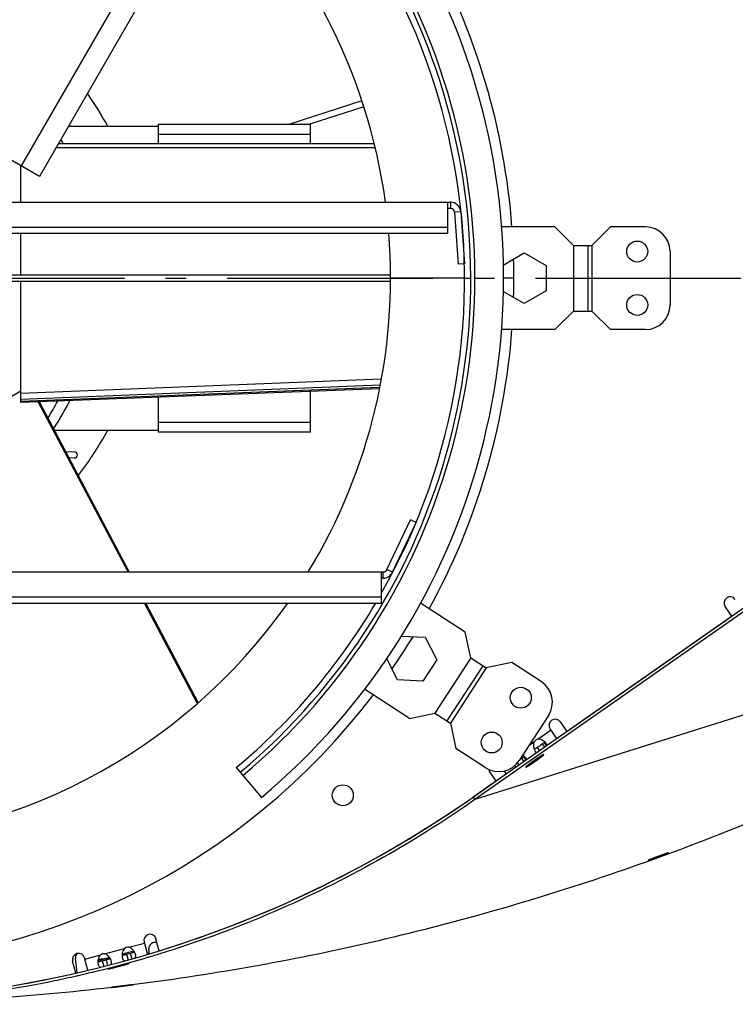
# Model space of a CAD drawing. Extents: x 8893 to 13743, y -3152 to 782.
# Drawn here: x 13438 to 13612, y -2188 to -1948 of the extents above; entities that cross this region are included whole.
import ezdxf

# ---------------------------------------------------------------- set-up
doc = ezdxf.new("R2010")
doc.units = 0
doc.header["$LTSCALE"] = 5
doc.linetypes.add('AUSGEZOGEN', pattern=[0])
doc.linetypes.add('MLA3', pattern=[15, 10, -2, 1, -2])
doc.layers.add('SPS', color=1, linetype='MLA3')
doc.layers.add('VLB', color=7, linetype='AUSGEZOGEN')

msp = doc.modelspace()

# ---------------------------------------------------------------- linework, layer by layer
at = {"layer": 'SPS'}
msp.add_line((13038.71, -2011.06), (13743.22, -2011.06), dxfattribs=at)
at = {"layer": 'VLB'}
for p, q in [((13481.04, -1910.12), (13438.56, -1983.7)), ((13486.02, -1911.83), (13443.03, -1986.28)), ((13521.47, -1967.86), (13503.92, -1973.56)), ((13521.93, -1969.29), (13508.77, -1973.56)), ((13443.03, -1986.28), (13422.92, -1974.66)), ((13450.08, -1974.06), (13471.96, -1974.06)), ((13471.96, -1978.36), (13471.96, -1973.56)), ((13471.96, -1973.56), (13508.96, -1973.56)), ((13508.96, -1978.36), (13508.96, -1973.56)), ((13508.96, -1976.06), (13471.96, -1976.06)), ((13524.73, -1979.29), (13447.07, -1979.29)), ((13524.5, -1978.36), (13447.6, -1978.36)), ((13438.46, -1992.56), (13438.46, -1983.64)), ((13238.9, -1992.56), (13543.03, -1992.56)), ((13542.36, -2000.12), (13542.36, -1992.56)), ((13543.03, -1994.06), (13542.36, -1994.06)), ((13543.03, -1992.56), (13543.03, -1994.06)), ((13545.52, -1994.89), (13544.03, -1994.99)), ((13544.03, -1994.99), (13544.93, -2007.63)), ((13545.52, -1994.89), (13546.42, -2007.53)), ((13239.57, -1998.65), (13542.36, -1998.65)), ((13568.46, -1998.56), (13555.45, -1998.56)), ((13572.96, -2003.06), (13568.46, -1998.56)), ((13581.96, -1998.56), (13577.46, -2003.06)), ((13590.46, -1998.56), (13581.96, -1998.56)), ((13239.57, -2000.12), (13542.36, -2000.12)), ((13438.46, -2010.31), (13438.46, -2000.12)), ((13572.96, -2003.06), (13577.46, -2003.06)), ((13572.96, -2003.06), (13572.96, -2019.06)), ((13576.46, -2003.06), (13576.46, -2019.06)), ((13577.46, -2003.06), (13577.46, -2019.06)), ((13555.85, -2007.84), (13560.96, -2004.89)), ((13560.96, -2004.89), (13566.31, -2007.97)), ((13596.46, -2004.56), (13596.46, -2017.56)), ((13546.42, -2007.53), (13544.93, -2007.63)), ((13566.31, -2007.97), (13566.31, -2014.15)), ((13528.43, -2010.31), (13435.93, -2010.31)), ((13546.46, -2011.06), (13528.46, -2011.06)), ((13546.46, -2011.06), (13547.96, -2011.06)), ((13558.46, -2011.06), (13555.96, -2011.06)), ((13528.43, -2011.81), (13435.93, -2011.81)), ((13438.46, -2021.43), (13438.46, -2011.81)), ((13560.96, -2017.24), (13555.86, -2014.3)), ((13566.31, -2014.15), (13560.96, -2017.24)), ((13568.46, -2023.56), (13572.96, -2019.06)), ((13572.96, -2019.06), (13577.46, -2019.06)), ((13577.46, -2019.06), (13581.96, -2023.56)), ((13438.46, -2041.3), (13438.46, -2021.43)), ((13568.46, -2023.56), (13555.43, -2023.56)), ((13590.46, -2023.56), (13581.96, -2023.56)), ((13438.46, -2039.07), (13526.17, -2035.57)), ((13438.46, -2040.49), (13525.89, -2037)), ((13406.63, -2056.86), (13438.46, -2038.49)), ((13525.76, -2037.67), (13438.46, -2041.03)), ((13525.7, -2037.95), (13438.46, -2041.3)), ((13508.96, -2048.56), (13508.96, -2038.6)), ((13464.57, -2082.56), (13442.73, -2041.14)), ((13464.88, -2082.56), (13443.04, -2041.13)), ((13471.96, -2048.56), (13471.96, -2040.02)), ((13471.96, -2046.06), (13508.96, -2046.06)), ((13446.69, -2048.06), (13471.96, -2048.06)), ((13508.96, -2048.56), (13471.96, -2048.56)), ((13449.4, -2053.2), (13451.53, -2053.31)), ((13451.53, -2054.81), (13450.29, -2054.88)), ((13527.58, -2081.99), (13533.3, -2069.86)), ((13528.94, -2082.63), (13534.66, -2070.49)), ((13534.66, -2070.49), (13533.3, -2069.86)), ((13639.04, -2074.01), (13548.54, -2137.38)), ((13639.47, -2074.63), (13548.97, -2137.99)), ((13255.25, -2082.56), (13526.68, -2082.56)), ((13526.26, -2090.12), (13526.26, -2082.56)), ((13526.68, -2084.06), (13526.68, -2082.56)), ((13528.94, -2082.63), (13527.58, -2081.99)), ((13730.88, -2080.64), (13548.97, -2137.99)), ((13526.68, -2084.06), (13526.26, -2084.06)), ((13255.66, -2088.65), (13526.26, -2088.65)), ((13255.66, -2090.12), (13526.26, -2090.12)), ((13481.43, -2114.54), (13468.55, -2090.12)), ((13481.64, -2114.34), (13468.87, -2090.12)), ((13546.64, -2097.25), (13535.75, -2090.18)), ((13611.51, -2093.29), (13609.87, -2090.95)), ((13571.37, -2121.39), (13611.51, -2093.29)), ((13547.96, -2103.48), (13546.64, -2097.25)), ((13531.07, -2098.17), (13536.9, -2098.47)), ((13536.9, -2098.47), (13539.71, -2103.98)), ((13530.17, -2108.83), (13527.49, -2103.57)), ((13539.71, -2103.98), (13536.34, -2109.16)), ((13547.96, -2103.48), (13539.24, -2116.9)), ((13547.96, -2103.48), (13551.73, -2105.93)), ((13550.89, -2105.38), (13542.18, -2118.8)), ((13551.73, -2105.93), (13543.02, -2119.35)), ((13557.96, -2104.61), (13551.73, -2105.93)), ((13565.09, -2109.24), (13557.96, -2104.61)), ((13536.34, -2109.16), (13530.17, -2108.83)), ((13533.02, -2118.22), (13522.07, -2111.11)), ((13533.02, -2118.22), (13539.24, -2116.9)), ((13539.24, -2116.9), (13543.02, -2119.35)), ((13566.85, -2117.54), (13559.77, -2128.44)), ((13543.02, -2119.35), (13544.34, -2125.57)), ((13567.49, -2121.08), (13564.36, -2123.28)), ((13568.91, -2123.11), (13567.28, -2120.77)), ((13569.73, -2119.05), (13571.37, -2121.39)), ((13551.47, -2130.2), (13544.34, -2125.57)), ((13563.33, -2124), (13562.09, -2124.87)), ((13564.1, -2125.29), (13564.67, -2126.09)), ((13565.31, -2124.44), (13565.87, -2125.24)), ((13565.77, -2124.03), (13566.38, -2124.89)), ((13560.31, -2127.94), (13560.88, -2128.74)), ((13560.77, -2127.53), (13561.38, -2128.39)), ((13490.92, -2130.18), (13497.02, -2137.46)), ((13559.3, -2129.06), (13559.67, -2129.59)), ((13561.4, -2130.06), (13561.39, -2130.04)), ((13554.17, -2133.44), (13552.53, -2131.1)), ((13556.63, -2131.72), (13556.13, -2131.01)), ((13548.54, -2137.38), (13554.17, -2133.44)), ((13548.54, -2137.38), (13548.97, -2137.99)), ((13591.1, -2152.77), (13591.1, -2152.78)), ((13464.77, -2173.93), (13468.55, -2172.92)), ((13468.48, -2172.65), (13469.28, -2175.66)), ((13472.16, -2174.79), (13471.37, -2171.87)), ((13454.06, -2176.8), (13457.84, -2175.78)), ((13460.09, -2176.43), (13457.25, -2177.19)), ((13458.87, -2175.51), (13463.73, -2174.21)), ((13463.13, -2175.92), (13464.18, -2175.64)), ((13465.98, -2174.85), (13463.14, -2175.61)), ((13464.11, -2175.66), (13464.18, -2175.64)), ((13464.18, -2175.64), (13464.57, -2177.09)), ((13465.1, -2175.39), (13465.17, -2175.37)), ((13465.1, -2175.39), (13465.17, -2175.37)), ((13465.1, -2175.39), (13465.47, -2176.77)), ((13469.76, -2175.35), (13469.27, -2175.41)), ((13469.78, -2175.51), (13469.64, -2174.41)), ((13451.87, -2180.23), (13451.09, -2177.31)), ((13452.21, -2180.15), (13451.77, -2176.61)), ((13454.79, -2179.54), (13453.99, -2176.53)), ((13457.24, -2177.5), (13458.28, -2177.22)), ((13459.33, -2176.63), (13457.29, -2176.88)), ((13458.22, -2177.24), (13458.28, -2177.22)), ((13458.28, -2177.22), (13458.65, -2178.59)), ((13459.21, -2176.97), (13459.28, -2176.95)), ((13459.21, -2176.97), (13459.28, -2176.95)), ((13459.21, -2176.97), (13459.59, -2178.42)), ((13459.73, -2179.2), (13459.73, -2179.21)), ((13460.56, -2183.69), (13460.56, -2183.69))]:
    msp.add_line(p, q, dxfattribs=at)
for centre in [(13588.46, -2004.56), (13588.46, -2017.56), (13560.14, -2113.18), (13553.06, -2124.08), (13516.83, -2136.93)]:
    msp.add_circle(centre, 2.55, dxfattribs=at)
for centre, radius, start, end in [((13390.96, -2011.06), 165, 310, 230), ((13390.96, -2011.06), 158, 310, 230), ((13390.96, -2011.06), 157, 310, 230), ((13390.96, -2011.06), 155.5, 330.4845, 209.5155), ((13390.96, -2011.06), 137.5, 7.7368, 47.279), ((13390.96, -2011.06), 167.5, 4.2807, 28.7202), ((13390.96, -2011.06), 78, 28.3353, 35.2057), ((13390.96, -2011.06), 66.5, 29.4774, 30.5299), ((13543.03, -1995.06), 2.5, 4.0682, 90), ((13543.03, -1995.06), 1, 4.0682, 90), ((13590.46, -2004.56), 6, 0, 90), ((13390.96, -2011.06), 137.5, 328.6641, 4.5632), ((13390.96, -2011.06), 167.5, 358.4083, 1.5917), ((13590.46, -2017.56), 6, 270, 0), ((13390.96, -2011.06), 167.5, 331.2798, 355.7193), ((13390.96, -2011.06), 63.92, 327.9067, 332.1028), ((13390.96, -2011.06), 66.5, 326.629, 333.3871), ((13390.96, -2011.06), 78, 322.0783, 331.6659), ((13451.49, -2054.06), 0.75, 273, 87), ((13526.68, -2081.56), 1, 270, 334.7657), ((13526.68, -2081.56), 2.5, 270, 334.7657), ((13390.96, -2011.06), 137.5, 215.1181, 324.8819), ((13390.96, -2011.06), 155.5, 310, 329.4353), ((13611.1, -2090.09), 1.5, 35, 215), ((13390.96, -2011.06), 167.5, 325.4157, 328.587), ((13561.82, -2114.27), 6, 327, 57), ((13390.96, -2011.06), 167.5, 217.282, 322.718), ((13568.51, -2119.91), 1.5, 35, 215), ((13564.72, -2124.89), 1.65, 102.6558, 147.3442), ((13554.74, -2125.17), 6, 237, 327), ((13553.76, -2130.24), 1.5, 196.6633, 215), ((13390.96, -1912.34), 274.72, 235, 305), ((13390.96, -1912.34), 274.72, 287.1904, 305), ((13469.93, -2172.26), 1.5, 15, 195), ((13464.65, -2175.57), 1.65, 86.1172, 123.8828), ((13471.13, -2174.23), 1.5, 70.621, 187), ((13452.54, -2176.92), 1.5, 15, 195), ((13453.26, -2176.42), 1.5, 142.1613, 187), ((13458.76, -2177.15), 1.65, 86.1172, 123.8828), ((13390.96, -1912.34), 274.72, 257.1904, 282.8096)]:
    msp.add_arc(centre, radius, start, end, dxfattribs=at)
for points, knots in [([(13730.88, -2080.64), (13714.41, -2092.17), (13680.28, -2113.57), (13626.1, -2140.29), (13569.48, -2161.36), (13511.01, -2176.57), (13451.51, -2185.73), (13411.48, -2187.79), (13391.58, -2187.81)], [0, 0, 0, 0, 60.310103, 120.620255, 180.930434, 241.240625, 301.55082, 361.246048, 361.246048, 361.246048, 361.246048]), ([(13565.35, -2123.51), (13565.24, -2123.46), (13564.93, -2123.33), (13564.58, -2123.26), (13564.36, -2123.28)], [0, 0, 0, 0, 0.358965, 1.022084, 1.022084, 1.022084, 1.022084]), ([(13565.86, -2123.84), (13565.8, -2123.8), (13565.63, -2123.68), (13565.46, -2123.57), (13565.35, -2123.51)], [0, 0, 0, 0, 0.2357516, 0.6075468, 0.6075468, 0.6075468, 0.6075468]), ([(13563.33, -2124), (13563.3, -2124.08), (13563.19, -2124.44), (13563.19, -2124.83), (13563.24, -2125.12)], [0, 0, 0, 0, 0.263742, 1.138428, 1.138428, 1.138428, 1.138428]), ([(13563.36, -2125.6), (13563.37, -2125.6), (13563.48, -2125.61), (13563.67, -2125.54), (13563.83, -2125.46), (13563.89, -2125.42)], [0, 0, 0, 0, 0.015897, 0.3503062, 0.5651811, 0.5651811, 0.5651811, 0.5651811]), ([(13563.36, -2125.6), (13563.39, -2125.69), (13563.47, -2125.89), (13563.56, -2126.09), (13563.63, -2126.19)], [0, 0, 0, 0, 0.2957976, 0.6498314, 0.6498314, 0.6498314, 0.6498314]), ([(13564.1, -2125.29), (13564.24, -2125.2), (13564.51, -2125.01), (13564.91, -2124.73), (13565.18, -2124.54), (13565.31, -2124.44)], [0, 0, 0, 0, 0.481058, 0.985533, 1.472988, 1.472988, 1.472988, 1.472988]), ([(13565.31, -2124.44), (13565.4, -2124.37), (13565.57, -2124.25), (13565.72, -2124.1), (13565.77, -2124.03)], [0, 0, 0, 0, 0.3410647, 0.6212319, 0.6212319, 0.6212319, 0.6212319]), ([(13566.4, -2124.4), (13566.35, -2124.33), (13566.18, -2124.13), (13565.99, -2123.95), (13565.86, -2123.84)], [0, 0, 0, 0, 0.2762842, 0.7815775, 0.7815775, 0.7815775, 0.7815775]), ([(13566.58, -2124.75), (13566.58, -2124.74), (13566.54, -2124.62), (13566.47, -2124.5), (13566.4, -2124.4)], [0, 0, 0, 0, 0.0274008, 0.3887728, 0.3887728, 0.3887728, 0.3887728]), ([(13559.9, -2128.24), (13559.91, -2128.23), (13559.98, -2128.18), (13560.05, -2128.13), (13560.12, -2128.08)], [0, 0, 0, 0, 0.0249308, 0.2707793, 0.2707793, 0.2707793, 0.2707793]), ([(13560.5, -2127.8), (13560.53, -2127.77), (13560.63, -2127.69), (13560.72, -2127.6), (13560.77, -2127.53)], [0, 0, 0, 0, 0.1054268, 0.385594, 0.385594, 0.385594, 0.385594]), ([(13560.86, -2127.34), (13560.8, -2127.29), (13560.71, -2127.23), (13560.63, -2127.17), (13560.6, -2127.16)], [0, 0, 0, 0, 0.2357516, 0.319232, 0.319232, 0.319232, 0.319232]), ([(13561.41, -2127.9), (13561.35, -2127.83), (13561.18, -2127.63), (13560.99, -2127.45), (13560.86, -2127.34)], [0, 0, 0, 0, 0.2762842, 0.7815775, 0.7815775, 0.7815775, 0.7815775]), ([(13561.58, -2128.25), (13561.58, -2128.24), (13561.54, -2128.11), (13561.48, -2128), (13561.41, -2127.9)], [0, 0, 0, 0, 0.0274008, 0.3887728, 0.3887728, 0.3887728, 0.3887728]), ([(13562.2, -2129.63), (13562.21, -2129.62), (13562.25, -2129.6), (13562.31, -2129.56), (13562.39, -2129.51), (13562.46, -2129.46), (13562.54, -2129.41), (13562.63, -2129.36), (13562.71, -2129.3), (13562.79, -2129.25), (13562.88, -2129.19), (13562.97, -2129.13), (13563.05, -2129.07), (13563.14, -2129.01), (13563.23, -2128.95), (13563.32, -2128.89), (13563.41, -2128.82), (13563.5, -2128.76), (13563.59, -2128.7), (13563.69, -2128.64), (13563.78, -2128.57), (13563.87, -2128.51), (13563.96, -2128.44), (13564.04, -2128.38), (13564.13, -2128.32), (13564.22, -2128.25), (13564.31, -2128.19), (13564.39, -2128.13), (13564.47, -2128.07), (13564.56, -2128.01), (13564.64, -2127.95), (13564.71, -2127.89), (13564.79, -2127.83), (13564.86, -2127.78), (13564.94, -2127.72), (13565, -2127.67), (13565.07, -2127.62), (13565.13, -2127.57), (13565.2, -2127.52), (13565.25, -2127.47), (13565.31, -2127.43), (13565.36, -2127.39), (13565.41, -2127.34), (13565.46, -2127.31), (13565.5, -2127.27), (13565.54, -2127.24), (13565.57, -2127.2), (13565.61, -2127.17), (13565.63, -2127.15), (13565.66, -2127.12), (13565.68, -2127.1), (13565.7, -2127.08), (13565.71, -2127.06), (13565.72, -2127.05), (13565.73, -2127.04), (13565.73, -2127.03), (13565.73, -2127.02), (13565.73, -2127.02), (13565.73, -2127.02)], [0, 0, 0, 0, 0.042354, 0.129262, 0.218979, 0.311347, 0.406206, 0.50339, 0.60273, 0.704053, 0.807181, 0.911934, 1.01813, 1.125582, 1.234104, 1.343504, 1.453593, 1.564177, 1.675063, 1.786058, 1.896966, 2.007595, 2.117751, 2.227241, 2.335873, 2.443459, 2.549809, 2.654738, 2.758063, 2.859604, 2.959181, 3.056623, 3.151759, 3.244424, 3.334454, 3.421695, 3.505994, 3.587205, 3.665186, 3.739804, 3.810928, 3.878437, 3.942216, 4.002155, 4.058154, 4.110118, 4.157964, 4.201616, 4.241007, 4.276082, 4.306801, 4.33314, 4.355102, 4.372733, 4.386171, 4.395781, 4.402627, 4.402993, 4.402993, 4.402993, 4.402993]), ([(13565.71, -2127.01), (13565.71, -2127.01), (13565.7, -2127.02), (13565.68, -2127.02), (13565.66, -2127.03), (13565.64, -2127.04), (13565.61, -2127.05), (13565.58, -2127.06), (13565.55, -2127.08), (13565.51, -2127.1), (13565.47, -2127.12), (13565.42, -2127.15), (13565.37, -2127.17), (13565.32, -2127.2), (13565.27, -2127.24), (13565.21, -2127.27), (13565.15, -2127.31), (13565.08, -2127.34), (13565.02, -2127.39), (13564.95, -2127.43), (13564.88, -2127.47), (13564.81, -2127.52), (13564.73, -2127.57), (13564.65, -2127.62), (13564.57, -2127.67), (13564.49, -2127.72), (13564.41, -2127.78), (13564.32, -2127.83), (13564.24, -2127.89), (13564.15, -2127.95), (13564.06, -2128.01), (13563.97, -2128.07), (13563.88, -2128.13), (13563.79, -2128.19), (13563.7, -2128.25), (13563.61, -2128.32), (13563.52, -2128.38), (13563.43, -2128.44), (13563.34, -2128.51), (13563.25, -2128.57), (13563.16, -2128.63), (13563.07, -2128.7), (13562.98, -2128.76), (13562.9, -2128.82), (13562.81, -2128.89), (13562.73, -2128.95), (13562.64, -2129.01), (13562.56, -2129.07), (13562.48, -2129.13), (13562.4, -2129.19), (13562.33, -2129.25), (13562.26, -2129.29), (13562.23, -2129.32), (13562.22, -2129.33)], [0, 0, 0, 0, 0.01297, 0.030108, 0.051566, 0.077398, 0.107612, 0.142186, 0.181081, 0.224244, 0.271609, 0.323102, 0.37864, 0.438129, 0.501469, 0.568553, 0.639267, 0.713487, 0.791087, 0.871932, 0.955881, 1.04279, 1.132506, 1.224875, 1.319734, 1.416918, 1.516258, 1.61758, 1.720708, 1.825462, 1.931657, 2.03911, 2.147631, 2.257032, 2.36712, 2.477704, 2.588591, 2.699585, 2.810494, 2.921123, 3.031278, 3.140768, 3.249401, 3.356986, 3.463337, 3.568266, 3.671591, 3.773131, 3.872709, 3.970151, 4.065287, 4.157951, 4.203305, 4.203305, 4.203305, 4.203305]), ([(13563.7, -2126.3), (13563.73, -2126.35), (13563.81, -2126.45), (13563.9, -2126.54), (13563.96, -2126.59)], [0, 0, 0, 0, 0.180972, 0.390691, 0.390691, 0.390691, 0.390691]), ([(13565.73, -2127.02), (13565.73, -2127.02), (13565.72, -2127.01), (13565.72, -2127.01), (13565.71, -2127.01)], [0, 0, 0, 0, 0.00631579, 0.01553104, 0.01553104, 0.01553104, 0.01553104]), ([(13558.7, -2129.79), (13558.73, -2129.84), (13558.81, -2129.95), (13558.91, -2130.04), (13558.96, -2130.08)], [0, 0, 0, 0, 0.180972, 0.390691, 0.390691, 0.390691, 0.390691]), ([(13562.22, -2129.33), (13562.2, -2129.34), (13562.17, -2129.37), (13562.11, -2129.41), (13562.05, -2129.46), (13561.98, -2129.51), (13561.92, -2129.56), (13561.86, -2129.61), (13561.81, -2129.65), (13561.75, -2129.69), (13561.71, -2129.73), (13561.66, -2129.77), (13561.62, -2129.81), (13561.58, -2129.84), (13561.54, -2129.87), (13561.51, -2129.9), (13561.48, -2129.93), (13561.46, -2129.96), (13561.44, -2129.98), (13561.42, -2130), (13561.4, -2130.02), (13561.39, -2130.03), (13561.39, -2130.04), (13561.39, -2130.05), (13561.39, -2130.06), (13561.39, -2130.06)], [0, 0, 0, 0, 0.044676, 0.131917, 0.216216, 0.297427, 0.375408, 0.450026, 0.52115, 0.58866, 0.652438, 0.712377, 0.768376, 0.82034, 0.868187, 0.911838, 0.951229, 0.986304, 1.017023, 1.043362, 1.065324, 1.082955, 1.096393, 1.106004, 1.112849, 1.112849, 1.112849, 1.112849]), ([(13561.39, -2130.06), (13561.39, -2130.06), (13561.39, -2130.06), (13561.4, -2130.06), (13561.4, -2130.06)], [0, 0, 0, 0, 0.00631579, 0.01553104, 0.01553104, 0.01553104, 0.01553104]), ([(13561.4, -2130.06), (13561.41, -2130.06), (13561.42, -2130.06), (13561.43, -2130.06), (13561.45, -2130.05), (13561.48, -2130.04), (13561.5, -2130.03), (13561.54, -2130.02), (13561.57, -2130), (13561.61, -2129.98), (13561.65, -2129.96), (13561.7, -2129.93), (13561.74, -2129.9), (13561.8, -2129.88), (13561.85, -2129.84), (13561.91, -2129.81), (13561.97, -2129.77), (13562.03, -2129.73), (13562.1, -2129.69), (13562.14, -2129.67), (13562.17, -2129.65)], [0, 0, 0, 0, 0.0129701, 0.0301076, 0.0515657, 0.0773984, 0.1076122, 0.1421863, 0.1810812, 0.2242438, 0.2716092, 0.3231025, 0.3786398, 0.4381288, 0.5014692, 0.5685534, 0.6392666, 0.7134871, 0.7910869, 0.8719317, 0.8719317, 0.8719317, 0.8719317]), ([(13548.97, -2137.99), (13541.31, -2143.35), (13525.44, -2153.3), (13500.26, -2165.72), (13482.25, -2172.43), (13472.85, -2175.36), (13472.38, -2175.51)], [0, 0, 0, 0, 28.033764, 56.067577, 84.101416, 85.588533, 85.588533, 85.588533, 85.588533]), ([(13591.1, -2152.78), (13591.11, -2152.78), (13591.12, -2152.78), (13591.13, -2152.77), (13591.15, -2152.77), (13591.18, -2152.76), (13591.21, -2152.75), (13591.24, -2152.74), (13591.27, -2152.73), (13591.31, -2152.72), (13591.36, -2152.71), (13591.4, -2152.69), (13591.45, -2152.67), (13591.5, -2152.66), (13591.56, -2152.64), (13591.62, -2152.62), (13591.68, -2152.6), (13591.75, -2152.58), (13591.81, -2152.55), (13591.88, -2152.53), (13591.95, -2152.51), (13592.03, -2152.48), (13592.11, -2152.45), (13592.19, -2152.43), (13592.27, -2152.4), (13592.35, -2152.37), (13592.44, -2152.34), (13592.52, -2152.31), (13592.61, -2152.28), (13592.7, -2152.24), (13592.8, -2152.21), (13592.89, -2152.18), (13592.99, -2152.14), (13593.08, -2152.11), (13593.18, -2152.07), (13593.28, -2152.04), (13593.38, -2152), (13593.48, -2151.96), (13593.59, -2151.92), (13593.69, -2151.89), (13593.79, -2151.85), (13593.89, -2151.81), (13594, -2151.77), (13594.1, -2151.74), (13594.2, -2151.7), (13594.3, -2151.66), (13594.4, -2151.62), (13594.5, -2151.59), (13594.59, -2151.55), (13594.69, -2151.52), (13594.78, -2151.48), (13594.87, -2151.45), (13594.96, -2151.41), (13595.04, -2151.38), (13595.12, -2151.35), (13595.2, -2151.32), (13595.28, -2151.29), (13595.36, -2151.26), (13595.43, -2151.23), (13595.5, -2151.2), (13595.56, -2151.18), (13595.62, -2151.15), (13595.68, -2151.13), (13595.73, -2151.11), (13595.78, -2151.09), (13595.83, -2151.07), (13595.87, -2151.05), (13595.91, -2151.03), (13595.95, -2151.02), (13595.98, -2151), (13596, -2150.99), (13596.02, -2150.98), (13596.04, -2150.98), (13596.04, -2150.97), (13596.05, -2150.97), (13596.05, -2150.97)], [0, 0, 0, 0, 0.012662, 0.029686, 0.050946, 0.076364, 0.105949, 0.139327, 0.176457, 0.217685, 0.262809, 0.311862, 0.364297, 0.419945, 0.478878, 0.540911, 0.605931, 0.673816, 0.744702, 0.818475, 0.895038, 0.974258, 1.055983, 1.140115, 1.226506, 1.315256, 1.405976, 1.498986, 1.593696, 1.690635, 1.789025, 1.889482, 1.990591, 2.093534, 2.198288, 2.3048, 2.41107, 2.518834, 2.6281, 2.737352, 2.847227, 2.957147, 3.066625, 3.175479, 3.283444, 3.390327, 3.495888, 3.599954, 3.702356, 3.802846, 3.901343, 3.997677, 4.091668, 4.183138, 4.271928, 4.35789, 4.440875, 4.520725, 4.597332, 4.670554, 4.740244, 4.806258, 4.868508, 4.926906, 4.981338, 5.031707, 5.077924, 5.119933, 5.157643, 5.190987, 5.219898, 5.244344, 5.254884, 5.264297, 5.272579, 5.272579, 5.272579, 5.272579]), ([(13596.06, -2150.95), (13596.06, -2150.95), (13596.05, -2150.96), (13596.03, -2150.96), (13596.01, -2150.96), (13595.99, -2150.97), (13595.96, -2150.98), (13595.93, -2150.99), (13595.89, -2151), (13595.85, -2151.01), (13595.81, -2151.03), (13595.76, -2151.04), (13595.71, -2151.06), (13595.66, -2151.08), (13595.6, -2151.1), (13595.54, -2151.12), (13595.48, -2151.14), (13595.42, -2151.16), (13595.35, -2151.18), (13595.28, -2151.21), (13595.21, -2151.23), (13595.14, -2151.26), (13595.06, -2151.28), (13594.98, -2151.31), (13594.9, -2151.34), (13594.82, -2151.37), (13594.73, -2151.4), (13594.65, -2151.43), (13594.56, -2151.46), (13594.46, -2151.5), (13594.37, -2151.53), (13594.28, -2151.56), (13594.18, -2151.6), (13594.08, -2151.63), (13593.98, -2151.67), (13593.88, -2151.71), (13593.78, -2151.74), (13593.68, -2151.78), (13593.58, -2151.82), (13593.47, -2151.86), (13593.37, -2151.9), (13593.27, -2151.93), (13593.16, -2151.97), (13593.06, -2152.01), (13592.96, -2152.05), (13592.86, -2152.08), (13592.76, -2152.12), (13592.67, -2152.16), (13592.57, -2152.19), (13592.48, -2152.23), (13592.38, -2152.26), (13592.29, -2152.3), (13592.21, -2152.33), (13592.12, -2152.36), (13592.04, -2152.39), (13591.96, -2152.42), (13591.88, -2152.45), (13591.81, -2152.48), (13591.74, -2152.51), (13591.67, -2152.53), (13591.6, -2152.56), (13591.54, -2152.58), (13591.48, -2152.61), (13591.43, -2152.63), (13591.38, -2152.65), (13591.33, -2152.67), (13591.29, -2152.68), (13591.25, -2152.7), (13591.22, -2152.72), (13591.19, -2152.73), (13591.16, -2152.74), (13591.14, -2152.75), (13591.13, -2152.76), (13591.12, -2152.76), (13591.12, -2152.76)], [0, 0, 0, 0, 0.01266, 0.02967, 0.050906, 0.076296, 0.105856, 0.139193, 0.176262, 0.217435, 0.262502, 0.311505, 0.363866, 0.419412, 0.478234, 0.540126, 0.604971, 0.672644, 0.743283, 0.816765, 0.892984, 0.971815, 1.053112, 1.136725, 1.222464, 1.310674, 1.401156, 1.494271, 1.589052, 1.686261, 1.785776, 1.887461, 1.989311, 2.093087, 2.198763, 2.3063, 2.413571, 2.522355, 2.632401, 2.742091, 2.852151, 2.962015, 3.071308, 3.179899, 3.287586, 3.394212, 3.499537, 3.603379, 3.70555, 3.805803, 3.904058, 4.000152, 4.093905, 4.185141, 4.273701, 4.359436, 4.442214, 4.521893, 4.598345, 4.671419, 4.740969, 4.806853, 4.86899, 4.927291, 4.981626, 5.031887, 5.077983, 5.11987, 5.157463, 5.190706, 5.219532, 5.243908, 5.254417, 5.2638, 5.2638, 5.2638, 5.2638]), ([(13596.05, -2150.97), (13596.05, -2150.97), (13596.06, -2150.97), (13596.06, -2150.96), (13596.07, -2150.96), (13596.07, -2150.96), (13596.07, -2150.96), (13596.07, -2150.95), (13596.07, -2150.95), (13596.07, -2150.95), (13596.07, -2150.95), (13596.07, -2150.95)], [0, 0, 0, 0, 0.00715185, 0.0131753, 0.01807465, 0.02186115, 0.02456633, 0.02554002, 0.026293, 0.02688589, 0.02704779, 0.02704779, 0.02704779, 0.02704779]), ([(13596.07, -2150.95), (13596.07, -2150.95), (13596.07, -2150.95), (13596.07, -2150.95), (13596.07, -2150.95), (13596.07, -2150.95), (13596.06, -2150.95), (13596.06, -2150.95)], [0, 0, 0, 0, 0.00039152, 0.00103963, 0.0018785, 0.00427585, 0.01227994, 0.01227994, 0.01227994, 0.01227994]), ([(13591.12, -2152.76), (13591.12, -2152.76), (13591.11, -2152.76), (13591.11, -2152.77), (13591.1, -2152.77), (13591.1, -2152.77), (13591.09, -2152.77), (13591.09, -2152.78), (13591.09, -2152.78), (13591.09, -2152.78), (13591.09, -2152.78), (13591.09, -2152.78), (13591.09, -2152.78)], [0, 0, 0, 0, 0.00825277, 0.01537505, 0.02136837, 0.02623637, 0.02998939, 0.03265676, 0.0336084, 0.0343362, 0.0349009, 0.03504316, 0.03504316, 0.03504316, 0.03504316]), ([(13591.09, -2152.78), (13591.09, -2152.78), (13591.09, -2152.78), (13591.09, -2152.78), (13591.09, -2152.78), (13591.1, -2152.78), (13591.1, -2152.78), (13591.1, -2152.78)], [0, 0, 0, 0, 0.00038427, 0.00101198, 0.00183647, 0.00421675, 0.01221176, 0.01221176, 0.01221176, 0.01221176]), ([(13465.5, -2174.32), (13465.43, -2174.25), (13465.21, -2174.09), (13464.94, -2173.97), (13464.77, -2173.93)], [0, 0, 0, 0, 0.2929949, 0.8403097, 0.8403097, 0.8403097, 0.8403097]), ([(13457.84, -2175.78), (13457.69, -2175.92), (13457.44, -2176.29), (13457.28, -2176.84), (13457.24, -2177.2), (13457.24, -2177.33)], [0, 0, 0, 0, 0.612063, 1.288324, 1.696928, 1.696928, 1.696928, 1.696928]), ([(13459.61, -2175.9), (13459.54, -2175.83), (13459.31, -2175.67), (13459.05, -2175.55), (13458.87, -2175.51)], [0, 0, 0, 0, 0.2929949, 0.8403097, 0.8403097, 0.8403097, 0.8403097]), ([(13460.03, -2176.35), (13459.97, -2176.27), (13459.84, -2176.11), (13459.69, -2175.96), (13459.61, -2175.9)], [0, 0, 0, 0, 0.3152919, 0.6209105, 0.6209105, 0.6209105, 0.6209105]), ([(13463.73, -2174.21), (13463.58, -2174.34), (13463.33, -2174.71), (13463.17, -2175.26), (13463.14, -2175.62), (13463.13, -2175.75)], [0, 0, 0, 0, 0.612063, 1.288324, 1.696928, 1.696928, 1.696928, 1.696928]), ([(13463.13, -2175.76), (13463.15, -2175.77), (13463.31, -2175.83), (13463.57, -2175.79), (13463.79, -2175.74), (13463.88, -2175.72)], [0, 0, 0, 0, 0.0737505, 0.4899113, 0.7568677, 0.7568677, 0.7568677, 0.7568677]), ([(13464.21, -2175.5), (13464.31, -2175.55), (13463.56, -2175.62), (13463.44, -2175.72), (13463.23, -2175.79)], [0, 0, 0, 0, 0.343665, 1.018456, 1.018456, 1.018456, 1.018456]), ([(13464.13, -2175.5), (13464.15, -2175.49), (13464.18, -2175.49), (13464.2, -2175.5), (13464.2, -2175.5)], [0, 0, 0, 0, 0.06998175, 0.07890647, 0.07890647, 0.07890647, 0.07890647]), ([(13465.17, -2175.37), (13465.31, -2175.34), (13465.52, -2175.28), (13465.72, -2175.21), (13465.78, -2175.18)], [0, 0, 0, 0, 0.4330878, 0.6432997, 0.6432997, 0.6432997, 0.6432997]), ([(13465.93, -2174.77), (13465.86, -2174.69), (13465.73, -2174.53), (13465.58, -2174.38), (13465.5, -2174.32)], [0, 0, 0, 0, 0.3152919, 0.6209105, 0.6209105, 0.6209105, 0.6209105]), ([(13466.36, -2175.59), (13466.3, -2175.4), (13466.2, -2175.19), (13466.08, -2174.99), (13466.06, -2174.97)], [0, 0, 0, 0, 0.6132782, 0.6885221, 0.6885221, 0.6885221, 0.6885221]), ([(13466.21, -2176.56), (13466.24, -2176.54), (13466.37, -2176.42), (13466.44, -2176.23), (13466.44, -2176.1)], [0, 0, 0, 0, 0.1290403, 0.5299755, 0.5299755, 0.5299755, 0.5299755]), ([(13457.24, -2177.34), (13457.26, -2177.35), (13457.41, -2177.41), (13457.68, -2177.37), (13457.9, -2177.32), (13457.98, -2177.3)], [0, 0, 0, 0, 0.0737505, 0.4899113, 0.7568677, 0.7568677, 0.7568677, 0.7568677]), ([(13457.35, -2178.25), (13457.4, -2178.38), (13457.51, -2178.63), (13457.77, -2178.76), (13457.89, -2178.78), (13457.9, -2178.79)], [0, 0, 0, 0, 0.4385596, 0.7756905, 0.8068847, 0.8068847, 0.8068847, 0.8068847]), ([(13459.19, -2176.84), (13459.16, -2176.85), (13459.14, -2176.85), (13459.11, -2176.84), (13459.11, -2176.84)], [0, 0, 0, 0, 0.06998175, 0.07890647, 0.07890647, 0.07890647, 0.07890647]), ([(13459.28, -2176.95), (13459.42, -2176.91), (13459.63, -2176.86), (13459.83, -2176.79), (13459.89, -2176.76)], [0, 0, 0, 0, 0.4330878, 0.6432997, 0.6432997, 0.6432997, 0.6432997]), ([(13459.73, -2179.21), (13459.73, -2179.21), (13459.74, -2179.21), (13459.76, -2179.2), (13459.78, -2179.2), (13459.8, -2179.19), (13459.83, -2179.19), (13459.87, -2179.18), (13459.9, -2179.17), (13459.94, -2179.16), (13459.99, -2179.15), (13460.03, -2179.14), (13460.09, -2179.13), (13460.14, -2179.11), (13460.2, -2179.1), (13460.26, -2179.09), (13460.32, -2179.07), (13460.39, -2179.05), (13460.46, -2179.04), (13460.53, -2179.02), (13460.61, -2179), (13460.69, -2178.98), (13460.77, -2178.96), (13460.85, -2178.94), (13460.94, -2178.92), (13461.03, -2178.9), (13461.11, -2178.87), (13461.21, -2178.85), (13461.3, -2178.83), (13461.39, -2178.8), (13461.49, -2178.78), (13461.59, -2178.75), (13461.69, -2178.73), (13461.79, -2178.7), (13461.89, -2178.67), (13461.99, -2178.65), (13462.1, -2178.62), (13462.2, -2178.59), (13462.31, -2178.56), (13462.41, -2178.54), (13462.52, -2178.51), (13462.62, -2178.48), (13462.73, -2178.45), (13462.83, -2178.42), (13462.94, -2178.4), (13463.04, -2178.37), (13463.14, -2178.34), (13463.24, -2178.31), (13463.34, -2178.29), (13463.43, -2178.26), (13463.53, -2178.24), (13463.62, -2178.21), (13463.71, -2178.19), (13463.8, -2178.16), (13463.88, -2178.14), (13463.96, -2178.11), (13464.04, -2178.09), (13464.12, -2178.07), (13464.19, -2178.05), (13464.26, -2178.03), (13464.33, -2178.01), (13464.39, -2177.99), (13464.45, -2177.98), (13464.5, -2177.96), (13464.56, -2177.95), (13464.6, -2177.93), (13464.65, -2177.92), (13464.69, -2177.91), (13464.72, -2177.89), (13464.75, -2177.89), (13464.78, -2177.88), (13464.8, -2177.87), (13464.81, -2177.87), (13464.82, -2177.86), (13464.82, -2177.86)], [0, 0, 0, 0, 0.012538, 0.029462, 0.050665, 0.076079, 0.105694, 0.139244, 0.176678, 0.2182, 0.263661, 0.313075, 0.366032, 0.422374, 0.482136, 0.54514, 0.611301, 0.680484, 0.752711, 0.827894, 0.90593, 0.986687, 1.070009, 1.155761, 1.243771, 1.334114, 1.426426, 1.520893, 1.617101, 1.715258, 1.814916, 1.916303, 2.018963, 2.123092, 2.22821, 2.334564, 2.441697, 2.54982, 2.659093, 2.768543, 2.878174, 2.987618, 3.096544, 3.204724, 3.311949, 3.418038, 3.522775, 3.625994, 3.72751, 3.827122, 3.924732, 4.020171, 4.113261, 4.203831, 4.291726, 4.3768, 4.458914, 4.537919, 4.613704, 4.686114, 4.75501, 4.820244, 4.881745, 4.939418, 4.993148, 5.042834, 5.088392, 5.129771, 5.16688, 5.199656, 5.228031, 5.25197, 5.262267, 5.271441, 5.271441, 5.271441, 5.271441]), ([(13464.84, -2177.85), (13464.84, -2177.85), (13464.83, -2177.85), (13464.81, -2177.86), (13464.79, -2177.86), (13464.77, -2177.87), (13464.74, -2177.87), (13464.7, -2177.88), (13464.67, -2177.89), (13464.63, -2177.9), (13464.58, -2177.91), (13464.54, -2177.92), (13464.49, -2177.93), (13464.43, -2177.95), (13464.37, -2177.96), (13464.31, -2177.98), (13464.25, -2177.99), (13464.18, -2178.01), (13464.11, -2178.03), (13464.04, -2178.05), (13463.97, -2178.07), (13463.89, -2178.09), (13463.81, -2178.11), (13463.73, -2178.13), (13463.64, -2178.15), (13463.55, -2178.18), (13463.47, -2178.2), (13463.37, -2178.22), (13463.28, -2178.25), (13463.19, -2178.27), (13463.09, -2178.3), (13462.99, -2178.32), (13462.89, -2178.35), (13462.79, -2178.38), (13462.69, -2178.4), (13462.59, -2178.43), (13462.49, -2178.46), (13462.38, -2178.49), (13462.28, -2178.52), (13462.17, -2178.54), (13462.06, -2178.57), (13461.96, -2178.6), (13461.85, -2178.63), (13461.75, -2178.66), (13461.64, -2178.68), (13461.54, -2178.71), (13461.44, -2178.74), (13461.34, -2178.76), (13461.24, -2178.79), (13461.14, -2178.82), (13461.05, -2178.84), (13460.96, -2178.87), (13460.87, -2178.89), (13460.78, -2178.91), (13460.69, -2178.94), (13460.61, -2178.96), (13460.53, -2178.98), (13460.46, -2179), (13460.38, -2179.02), (13460.31, -2179.04), (13460.25, -2179.06), (13460.18, -2179.07), (13460.12, -2179.09), (13460.07, -2179.1), (13460.02, -2179.12), (13459.97, -2179.13), (13459.92, -2179.14), (13459.88, -2179.16), (13459.85, -2179.17), (13459.82, -2179.17), (13459.79, -2179.18), (13459.77, -2179.19), (13459.76, -2179.19), (13459.75, -2179.2), (13459.75, -2179.2)], [0, 0, 0, 0, 0.012574, 0.029523, 0.050732, 0.076131, 0.10572, 0.139185, 0.176475, 0.217851, 0.263149, 0.3124, 0.365135, 0.421191, 0.48064, 0.543284, 0.609047, 0.677795, 0.749575, 0.824303, 0.901871, 0.98217, 1.06504, 1.150354, 1.237916, 1.327867, 1.419781, 1.51393, 1.609824, 1.707763, 1.807213, 1.908499, 2.011067, 2.115219, 2.220376, 2.326878, 2.434103, 2.542382, 2.65182, 2.761387, 2.871161, 2.980774, 3.089896, 3.1983, 3.305762, 3.412101, 3.517095, 3.620575, 3.72236, 3.822234, 3.920106, 4.015805, 4.109151, 4.199973, 4.288114, 4.373425, 4.455768, 4.534988, 4.610976, 4.683584, 4.752669, 4.818088, 4.879762, 4.937601, 4.991486, 5.041315, 5.087002, 5.128494, 5.165703, 5.19857, 5.227026, 5.251039, 5.261368, 5.270571, 5.270571, 5.270571, 5.270571]), ([(13460.47, -2177.17), (13460.41, -2176.98), (13460.31, -2176.77), (13460.19, -2176.57), (13460.17, -2176.55)], [0, 0, 0, 0, 0.6132782, 0.6885221, 0.6885221, 0.6885221, 0.6885221]), ([(13460.26, -2178.18), (13460.32, -2178.15), (13460.47, -2178.02), (13460.54, -2177.81), (13460.55, -2177.68)], [0, 0, 0, 0, 0.192768, 0.5937032, 0.5937032, 0.5937032, 0.5937032]), ([(13463.24, -2176.67), (13463.29, -2176.8), (13463.41, -2177.05), (13463.69, -2177.2), (13463.84, -2177.21), (13463.88, -2177.22)], [0, 0, 0, 0, 0.4385596, 0.7756905, 0.8919471, 0.8919471, 0.8919471, 0.8919471]), ([(13464.82, -2177.86), (13464.83, -2177.86), (13464.83, -2177.86), (13464.84, -2177.86), (13464.84, -2177.86), (13464.85, -2177.85), (13464.85, -2177.85), (13464.85, -2177.85), (13464.85, -2177.85), (13464.85, -2177.85), (13464.85, -2177.85), (13464.85, -2177.85), (13464.85, -2177.85), (13464.85, -2177.85)], [0, 0, 0, 0, 0.00804897, 0.01497079, 0.0207648, 0.02543025, 0.02896937, 0.0303202, 0.0313958, 0.03220289, 0.03275765, 0.03311355, 0.03314708, 0.03314708, 0.03314708, 0.03314708]), ([(13464.85, -2177.85), (13464.85, -2177.85), (13464.85, -2177.85), (13464.85, -2177.85), (13464.85, -2177.85), (13464.85, -2177.85), (13464.85, -2177.85), (13464.85, -2177.85), (13464.84, -2177.85), (13464.84, -2177.85)], [0, 0, 0, 0, 0.00029909, 0.00080442, 0.00155533, 0.00257094, 0.00385747, 0.00725244, 0.01175682, 0.01175682, 0.01175682, 0.01175682]), ([(13452.04, -2180.96), (13450.25, -2181.36), (13439.33, -2183.73), (13419.01, -2186.86), (13390.96, -2188.29), (13362.92, -2186.86), (13342.6, -2183.73), (13331.68, -2181.36), (13329.89, -2180.96)], [0, 0, 0, 0, 5.493682, 33.527537, 61.561394, 89.59525, 117.629106, 123.121797, 123.121797, 123.121797, 123.121797]), ([(13459.75, -2179.2), (13459.74, -2179.2), (13459.74, -2179.2), (13459.73, -2179.2), (13459.73, -2179.2), (13459.72, -2179.2), (13459.72, -2179.2), (13459.72, -2179.21), (13459.72, -2179.21), (13459.72, -2179.21), (13459.72, -2179.21), (13459.72, -2179.21), (13459.72, -2179.21), (13459.72, -2179.21), (13459.72, -2179.21)], [0, 0, 0, 0, 0.00807276, 0.01501292, 0.0208192, 0.02549047, 0.02740071, 0.02902823, 0.0303745, 0.03144212, 0.03223628, 0.03277006, 0.03309052, 0.03312051, 0.03312051, 0.03312051, 0.03312051]), ([(13459.72, -2179.21), (13459.72, -2179.21), (13459.72, -2179.21), (13459.72, -2179.21), (13459.72, -2179.21), (13459.72, -2179.21), (13459.72, -2179.21), (13459.72, -2179.21), (13459.73, -2179.21), (13459.73, -2179.21)], [0, 0, 0, 0, 0.00026305, 0.0007426, 0.00147666, 0.00248148, 0.00376258, 0.007162, 0.01168747, 0.01168747, 0.01168747, 0.01168747]), ([(13460.56, -2183.69), (13460.57, -2183.69), (13460.58, -2183.69), (13460.59, -2183.69), (13460.61, -2183.68), (13460.64, -2183.68), (13460.67, -2183.68), (13460.7, -2183.67), (13460.74, -2183.67), (13460.78, -2183.66), (13460.83, -2183.66), (13460.88, -2183.65), (13460.94, -2183.65), (13460.99, -2183.64), (13461.06, -2183.63), (13461.12, -2183.62), (13461.19, -2183.62), (13461.26, -2183.61), (13461.34, -2183.6), (13461.41, -2183.59), (13461.49, -2183.58), (13461.58, -2183.57), (13461.66, -2183.56), (13461.75, -2183.55), (13461.84, -2183.54), (13461.94, -2183.53), (13462.03, -2183.52), (13462.13, -2183.5), (13462.23, -2183.49), (13462.33, -2183.48), (13462.43, -2183.47), (13462.54, -2183.46), (13462.64, -2183.44), (13462.75, -2183.43), (13462.85, -2183.42), (13462.96, -2183.4), (13463.07, -2183.39), (13463.18, -2183.38), (13463.29, -2183.36), (13463.4, -2183.35), (13463.51, -2183.34), (13463.62, -2183.32), (13463.72, -2183.31), (13463.83, -2183.3), (13463.94, -2183.28), (13464.04, -2183.27), (13464.14, -2183.26), (13464.24, -2183.24), (13464.34, -2183.23), (13464.44, -2183.22), (13464.54, -2183.21), (13464.63, -2183.19), (13464.72, -2183.18), (13464.81, -2183.17), (13464.89, -2183.16), (13464.97, -2183.15), (13465.05, -2183.14), (13465.13, -2183.13), (13465.2, -2183.12), (13465.27, -2183.11), (13465.33, -2183.1), (13465.4, -2183.1), (13465.45, -2183.09), (13465.51, -2183.08), (13465.56, -2183.07), (13465.6, -2183.07), (13465.64, -2183.06), (13465.68, -2183.06), (13465.71, -2183.05), (13465.74, -2183.05), (13465.76, -2183.05), (13465.78, -2183.04), (13465.79, -2183.04), (13465.79, -2183.04)], [0, 0, 0, 0, 0.012553, 0.029626, 0.051164, 0.077117, 0.107463, 0.142009, 0.180658, 0.223414, 0.270196, 0.321028, 0.37567, 0.433986, 0.495908, 0.561331, 0.630154, 0.70225, 0.777541, 0.85593, 0.937312, 1.021548, 1.108458, 1.197889, 1.289688, 1.383825, 1.480001, 1.578253, 1.678262, 1.780066, 1.883325, 1.988081, 2.09399, 2.201072, 2.30898, 2.41774, 2.527034, 2.636827, 2.746973, 2.857148, 2.96695, 3.076277, 3.184902, 3.292575, 3.399067, 3.504261, 3.607983, 3.710034, 3.81023, 3.908399, 4.004375, 4.097993, 4.189091, 4.277508, 4.363093, 4.445702, 4.525181, 4.601421, 4.67427, 4.743582, 4.809211, 4.871077, 4.929089, 4.983132, 5.033108, 5.078928, 5.120538, 5.157847, 5.190786, 5.219288, 5.243316, 5.262837, 5.270894, 5.270894, 5.270894, 5.270894]), ([(13465.81, -2183.04), (13465.8, -2183.04), (13465.79, -2183.04), (13465.77, -2183.04), (13465.75, -2183.05), (13465.73, -2183.05), (13465.7, -2183.05), (13465.66, -2183.06), (13465.62, -2183.06), (13465.58, -2183.07), (13465.54, -2183.07), (13465.49, -2183.08), (13465.43, -2183.08), (13465.37, -2183.09), (13465.31, -2183.1), (13465.25, -2183.11), (13465.18, -2183.12), (13465.11, -2183.12), (13465.03, -2183.13), (13464.96, -2183.14), (13464.88, -2183.15), (13464.79, -2183.16), (13464.71, -2183.17), (13464.62, -2183.19), (13464.53, -2183.2), (13464.43, -2183.21), (13464.34, -2183.22), (13464.24, -2183.23), (13464.14, -2183.24), (13464.04, -2183.26), (13463.94, -2183.27), (13463.84, -2183.28), (13463.73, -2183.3), (13463.62, -2183.31), (13463.52, -2183.32), (13463.41, -2183.34), (13463.3, -2183.35), (13463.19, -2183.36), (13463.08, -2183.38), (13462.97, -2183.39), (13462.86, -2183.4), (13462.76, -2183.42), (13462.65, -2183.43), (13462.54, -2183.44), (13462.44, -2183.46), (13462.33, -2183.47), (13462.23, -2183.48), (13462.13, -2183.49), (13462.03, -2183.51), (13461.93, -2183.52), (13461.83, -2183.53), (13461.74, -2183.54), (13461.65, -2183.55), (13461.56, -2183.56), (13461.48, -2183.57), (13461.4, -2183.58), (13461.32, -2183.59), (13461.24, -2183.6), (13461.17, -2183.61), (13461.1, -2183.62), (13461.03, -2183.63), (13460.97, -2183.64), (13460.92, -2183.64), (13460.86, -2183.65), (13460.81, -2183.66), (13460.77, -2183.66), (13460.73, -2183.67), (13460.69, -2183.67), (13460.66, -2183.67), (13460.63, -2183.68), (13460.6, -2183.68), (13460.59, -2183.68), (13460.58, -2183.69), (13460.57, -2183.69)], [0, 0, 0, 0, 0.012561, 0.029641, 0.051185, 0.077141, 0.107493, 0.142018, 0.180611, 0.223299, 0.269993, 0.320734, 0.375259, 0.433428, 0.495188, 0.560428, 0.629051, 0.700934, 0.776007, 0.854174, 0.935328, 1.019346, 1.106044, 1.19527, 1.286861, 1.38082, 1.476817, 1.574929, 1.674802, 1.776515, 1.879692, 1.984412, 2.090295, 2.197396, 2.305336, 2.414167, 2.523521, 2.633394, 2.743628, 2.853897, 2.963791, 3.073213, 3.181942, 3.289732, 3.396344, 3.501663, 3.605511, 3.70769, 3.808015, 3.906312, 4.002415, 4.096159, 4.18738, 4.275917, 4.361619, 4.444341, 4.523927, 4.600269, 4.673217, 4.742626, 4.808349, 4.870304, 4.928402, 4.982527, 5.032578, 5.078468, 5.12014, 5.157504, 5.190496, 5.219046, 5.243118, 5.262675, 5.270747, 5.270747, 5.270747, 5.270747]), ([(13465.79, -2183.04), (13465.79, -2183.04), (13465.8, -2183.04), (13465.8, -2183.04), (13465.81, -2183.04), (13465.81, -2183.04), (13465.81, -2183.04), (13465.81, -2183.04), (13465.81, -2183.04), (13465.82, -2183.04), (13465.82, -2183.04), (13465.82, -2183.04), (13465.82, -2183.04), (13465.82, -2183.04), (13465.82, -2183.04)], [0, 0, 0, 0, 0.00691733, 0.01269257, 0.01515093, 0.01732253, 0.01920701, 0.02080442, 0.02211494, 0.02313882, 0.02387647, 0.02432875, 0.02450255, 0.02450611, 0.02450611, 0.02450611, 0.02450611]), ([(13460.57, -2183.69), (13460.57, -2183.69), (13460.57, -2183.69), (13460.56, -2183.69), (13460.56, -2183.69), (13460.56, -2183.69), (13460.56, -2183.69), (13460.55, -2183.69), (13460.55, -2183.69), (13460.55, -2183.69), (13460.55, -2183.69), (13460.55, -2183.69), (13460.55, -2183.69), (13460.55, -2183.69), (13460.55, -2183.69)], [0, 0, 0, 0, 0.00693097, 0.01271792, 0.0151815, 0.01735794, 0.0192469, 0.02084841, 0.0221626, 0.02318968, 0.02392995, 0.02438409, 0.02455727, 0.02456069, 0.02456069, 0.02456069, 0.02456069])]:
    msp.add_open_spline(points, degree=3, knots=knots, dxfattribs=at)
for points in [[(13563.24, -2125.12), (13563.26, -2125.28), (13563.3, -2125.44), (13563.36, -2125.6)], [(13563.89, -2125.42), (13563.96, -2125.38), (13564.03, -2125.33), (13564.1, -2125.29)], [(13560.12, -2128.08), (13560.18, -2128.03), (13560.25, -2127.99), (13560.31, -2127.94)], [(13560.31, -2127.94), (13560.38, -2127.89), (13560.44, -2127.85), (13560.5, -2127.8)], [(13563.63, -2126.19), (13563.65, -2126.23), (13563.67, -2126.26), (13563.7, -2126.3)], [(13558.63, -2129.69), (13558.65, -2129.72), (13558.67, -2129.76), (13558.7, -2129.79)], [(13561.39, -2130.06), (13561.39, -2130.06), (13561.39, -2130.06), (13561.39, -2130.06)], [(13562.17, -2129.65), (13562.18, -2129.64), (13562.19, -2129.64), (13562.2, -2129.63)], [(13469.29, -2176.44), (13464.55, -2177.85), (13459.78, -2179.13), (13454.97, -2180.27)], [(13460.17, -2176.55), (13460.13, -2176.48), (13460.08, -2176.41), (13460.03, -2176.35)], [(13463.11, -2175.74), (13463.3, -2175.69), (13463.49, -2175.65), (13463.68, -2175.6)], [(13463.13, -2175.75), (13463.13, -2175.85), (13463.13, -2175.95), (13463.13, -2176.05)], [(13463.13, -2176.05), (13463.14, -2176.16), (13463.15, -2176.28), (13463.17, -2176.39)], [(13463.17, -2176.39), (13463.18, -2176.44), (13463.19, -2176.5), (13463.21, -2176.55)], [(13463.88, -2175.72), (13463.95, -2175.7), (13464.03, -2175.68), (13464.11, -2175.66)], [(13464.18, -2175.64), (13464.33, -2175.6), (13464.48, -2175.56), (13464.64, -2175.52)], [(13464.2, -2175.5), (13464.2, -2175.5), (13464.21, -2175.5), (13464.21, -2175.5)], [(13464.64, -2175.52), (13464.79, -2175.47), (13464.94, -2175.43), (13465.1, -2175.39)], [(13465.78, -2175.18), (13465.84, -2175.15), (13465.89, -2175.12), (13465.94, -2175.09)], [(13466.06, -2174.97), (13466.02, -2174.9), (13465.98, -2174.84), (13465.93, -2174.77)], [(13465.94, -2175.09), (13465.98, -2175.06), (13466.02, -2175.03), (13466.05, -2174.99)], [(13466.39, -2175.69), (13466.38, -2175.66), (13466.37, -2175.63), (13466.36, -2175.59)], [(13466.44, -2176.1), (13466.45, -2175.96), (13466.43, -2175.83), (13466.39, -2175.69)], [(13469.49, -2176.38), (13469.43, -2176.4), (13469.36, -2176.42), (13469.29, -2176.44)], [(13472.38, -2175.51), (13471.42, -2175.8), (13470.46, -2176.1), (13469.49, -2176.38)], [(13457.24, -2177.33), (13457.23, -2177.43), (13457.23, -2177.53), (13457.24, -2177.63)], [(13457.24, -2177.63), (13457.25, -2177.74), (13457.26, -2177.86), (13457.28, -2177.97)], [(13457.28, -2177.97), (13457.29, -2178.02), (13457.3, -2178.08), (13457.31, -2178.13)], [(13457.31, -2178.13), (13457.33, -2178.17), (13457.34, -2178.21), (13457.35, -2178.25)], [(13457.98, -2177.3), (13458.06, -2177.28), (13458.14, -2177.26), (13458.22, -2177.24)], [(13458.28, -2177.22), (13458.44, -2177.18), (13458.59, -2177.13), (13458.74, -2177.09)], [(13458.74, -2177.09), (13458.9, -2177.05), (13459.05, -2177.01), (13459.21, -2176.97)], [(13459.11, -2176.84), (13459.11, -2176.84), (13459.11, -2176.84), (13459.1, -2176.84)], [(13459.37, -2176.8), (13459.31, -2176.82), (13459.25, -2176.83), (13459.19, -2176.84)], [(13459.63, -2176.74), (13459.55, -2176.76), (13459.46, -2176.78), (13459.37, -2176.8)], [(13459.98, -2176.66), (13459.86, -2176.68), (13459.75, -2176.71), (13459.63, -2176.74)], [(13459.89, -2176.76), (13459.95, -2176.73), (13460, -2176.7), (13460.05, -2176.67)], [(13460.05, -2176.67), (13460.09, -2176.64), (13460.13, -2176.61), (13460.16, -2176.57)], [(13460.5, -2177.27), (13460.49, -2177.24), (13460.48, -2177.2), (13460.47, -2177.17)], [(13460.55, -2177.68), (13460.56, -2177.54), (13460.54, -2177.41), (13460.5, -2177.27)], [(13463.21, -2176.55), (13463.22, -2176.59), (13463.23, -2176.63), (13463.24, -2176.67)], [(13452.51, -2180.85), (13452.35, -2180.89), (13452.19, -2180.92), (13452.04, -2180.96)], [(13454.97, -2180.27), (13454.15, -2180.47), (13453.33, -2180.66), (13452.51, -2180.85)]]:
    msp.add_open_spline(points, degree=3, dxfattribs=at)

doc.saveas('drawing.dxf')
